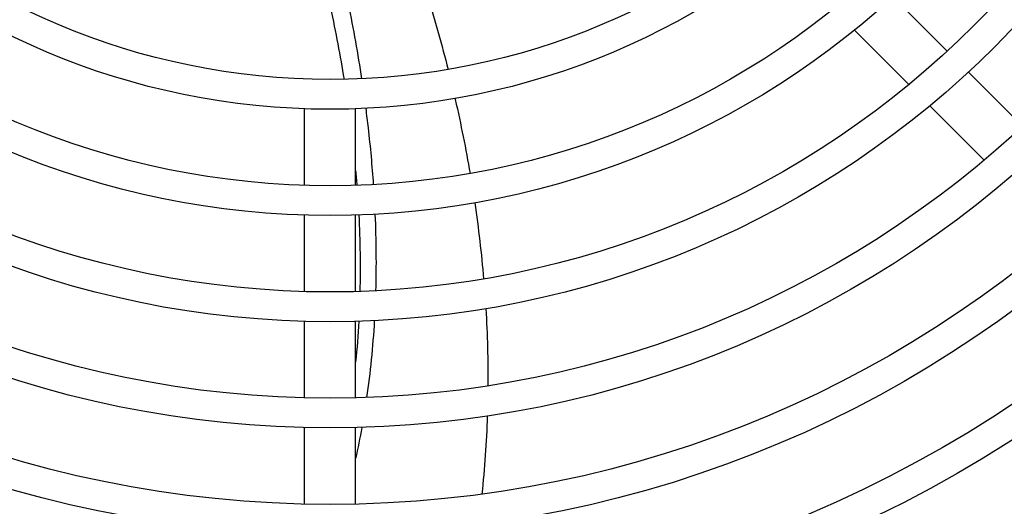
# Model space of a CAD drawing. Units: millimetres. Extents: x 13926 to 18648, y 15519 to 18857.
# Drawn here: x 14913 to 15006, y 17723 to 17769 of the extents above; entities that cross this region are included whole.
import ezdxf

# ---------------------------------------------------------------- set-up
doc = ezdxf.new("R2010")
doc.units = ezdxf.units.MM
doc.header["$LTSCALE"] = 6

msp = doc.modelspace()

# ---------------------------------------------------------------- linework, layer by layer
for p, q in [((15000.409, 17765.845), (14995.314, 17770.941)), ((14996.781, 17762.685), (14991.664, 17767.803)), ((15007.486, 17758.769), (15002.391, 17763.863)), ((14939.936, 17753.206), (14939.936, 17760.41)), ((14944.736, 17753.206), (14944.736, 17760.41)), ((15003.882, 17755.584), (14998.77, 17760.696)), ((14939.936, 17743.202), (14939.936, 17750.405)), ((14944.736, 17743.202), (14944.736, 17750.405)), ((14939.936, 17733.198), (14939.936, 17740.401)), ((14944.736, 17733.198), (14944.736, 17740.401)), ((14939.936, 17723.196), (14939.936, 17730.398)), ((14944.736, 17723.196), (14944.736, 17730.398))]:
    msp.add_line(p, q)
for radius in [188.5, 185.7, 178.5, 175.7, 168.5, 165.7, 158.5, 155.7, 148.5, 145.7, 138.5, 135.7, 128.5, 125.7, 118.5, 115.7, 108.5, 105.7, 98.5, 95.7, 88.5, 85.7, 78.5, 75.7, 68.5, 65.7]:
    msp.add_circle((14942.336, 17828.868), radius)
for points in [[(14951.491, 17771.089), (14952.205, 17768.749), (14952.853, 17766.424), (14953.433, 17764.112)], [(14942.377, 17769.892), (14942.863, 17767.621), (14943.285, 17765.384), (14943.644, 17763.181)], [(14944.041, 17770.289), (14944.526, 17767.9), (14944.944, 17765.549), (14945.293, 17763.235)], [(14944.736, 17754.602), (14944.778, 17754.136), (14944.817, 17753.672), (14944.852, 17753.21)], [(14955.943, 17751.557), (14956.298, 17749.153), (14956.577, 17746.766), (14956.779, 17744.394)], [(14945.032, 17750.415), (14945.156, 17747.967), (14945.191, 17745.567), (14945.137, 17743.214)], [(14946.555, 17750.482), (14946.661, 17748.032), (14946.682, 17745.63), (14946.616, 17743.275)], [(14956.983, 17741.589), (14957.13, 17739.151), (14957.196, 17736.73), (14957.18, 17734.327)], [(14945.03, 17740.409), (14944.96, 17739.116), (14944.862, 17737.838), (14944.736, 17736.575)], [(14946.496, 17740.466), (14946.352, 17738), (14946.112, 17735.589), (14945.774, 17733.23)], [(14957.123, 17731.485), (14957.04, 17729.017), (14956.87, 17726.568), (14956.614, 17724.137)], [(14945.319, 17730.414), (14945.143, 17729.429), (14944.948, 17728.455), (14944.736, 17727.49)]]:
    msp.add_open_spline(points, degree=3)
for points, knots in [([(14954.088, 17761.384), (14954.096, 17761.349), (14954.638, 17758.981), (14955.108, 17756.627), (14955.502, 17754.322)], [0.11030782, 0.11030782, 0.11030782, 0.11030782, 0.11111111, 0.1652955, 0.1652955, 0.1652955, 0.1652955]), ([(14945.684, 17760.45), (14945.764, 17759.832), (14946.059, 17757.409), (14946.278, 17755.029), (14946.398, 17753.277)], [0.09936263, 0.09936263, 0.09936263, 0.09936263, 0.11111111, 0.14558459, 0.14558459, 0.14558459, 0.14558459])]:
    msp.add_open_spline(points, degree=3, knots=knots)

doc.saveas('drawing.dxf')
